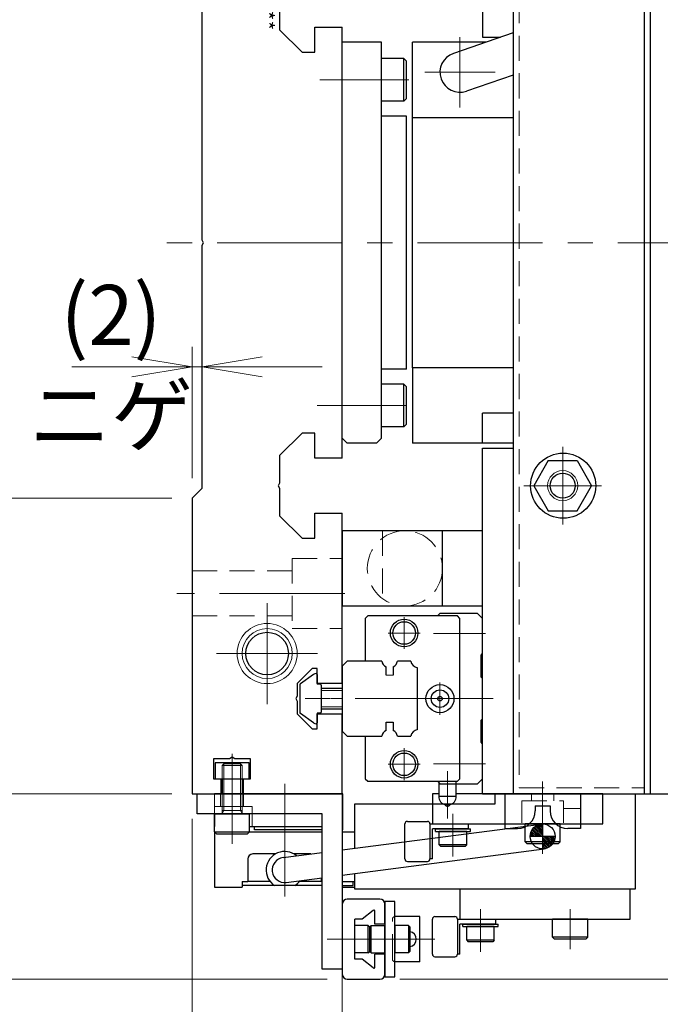
# Model space of a CAD drawing. Extents: x 2979 to 4565, y -5318 to -3249.
# Drawn here: x 3173 to 3301, y -4620 to -4423 of the extents above; entities that cross this region are included whole.
import ezdxf
from ezdxf.enums import TextEntityAlignment as Align

# ---------------------------------------------------------------- set-up
doc = ezdxf.new("R2010")
doc.units = 0
doc.header["$MEASUREMENT"] = 0
for name, pattern in [('CENTER', [2, 1.25, -0.25, 0.25, -0.25]), ('CNS_SOLID', [0]), ('HIDDEN', [0.375, 0.25, -0.125])]:
    doc.linetypes.add(name, pattern=pattern)
doc.layers.get('0').update_dxf_attribs({"linetype": 'CONTINUOUS'})
doc.layers.add('AM_0', color=7, linetype='CNS_SOLID')
for name, color, linetype, lineweight in [('中心線', 1, 'CENTER', 15), ('実線', 255, 'CONTINUOUS', 30), ('寸法', 3, 'CONTINUOUS', 13), ('破線', 252, 'HIDDEN', 13), ('細線', 6, 'CONTINUOUS', 13)]:
    doc.layers.add(name, color=color, linetype=linetype, lineweight=lineweight)
doc.styles.add('MSｺﾞｼｯｸN', font='MS Gothic.ttf')
doc.styles.get("Standard").update_dxf_attribs({"font": 'MS Gothic.ttf'})
doc.dimstyles.new('STD-I1', dxfattribs={"dimscale": 2, "dimtxt": 3, "dimasz": 3, "dimexe": 1, "dimexo": 1, "dimgap": 0.75, "dimtad": 1, "dimdec": 8, "dimzin": 9, "dimdsep": 46, "dimtxsty": 'STANDARD', "dimblk1": 'OPEN', "dimblk2": 'OPEN', "dimsah": 1, "dimcen": 2.5, "dimclrd": 4, "dimclre": 4, "dimclrt": 256, "dimadec": 7, "dimazin": 2, "dimtm": 1e-09, "dimtfac": 0.8, "dimtdec": 8, "dimtmove": 0, "dimatfit": 0, "dimldrblk": 'OPEN', "dimfxl": 1, "dimtolj": 1, "dimtzin": 9, "dimlwd": 15, "dimlwe": 15, "dimarcsym": 0})

# ---------------------------------------------------------------- blocks, each defined once
blk = doc.blocks.new('_OPEN')
at = {"color": 0, "linetype": 'ByBlock'}
for p, q in [((-1, 0.167), (0, 0)), ((0, 0), (-1, -0.167)), ((0, 0), (-1, 0))]:
    blk.add_line(p, q, dxfattribs=at)
blk = doc.blocks.new('*D39')
at = {"layer": '寸法', "color": 4, "lineweight": 15, "ltscale": 30}
for p, q in [((3203.65, -4356.59), (3119.65, -4356.59)), ((3123.65, -4565.59), (3123.65, -4368.59)), ((3203.65, -4577.59), (3119.65, -4577.59))]:
    blk.add_line(p, q, dxfattribs=at)
at = {"layer": '寸法', "color": 4, "lineweight": 15, "ltscale": 30, "xscale": 12, "yscale": 12, "zscale": 12}
for p, rotation in [((3123.65, -4356.59), 90), ((3123.65, -4577.59), 270)]:
    blk.add_blockref('_OPEN', p, dxfattribs=dict(at, rotation=rotation))
at = {"layer": '寸法', "ltscale": 30, "insert": (3114.64, -4467.09), "char_height": 12, "attachment_point": 5, "rotation": 90}
blk.add_mtext('\\A1;221\u3000ベース', dxfattribs=at)
blk = doc.blocks.new('*D40')
at = {"layer": '寸法', "color": 4, "lineweight": 15, "ltscale": 30}
for p, q in [((3207.65, -4582.59), (3207.65, -4674.59)), ((3237.65, -4582.59), (3237.65, -4674.59)), ((3195.65, -4670.59), (3183.65, -4670.59)), ((3207.65, -4670.59), (3237.65, -4670.59)), ((3249.65, -4670.59), (3261.65, -4670.59))]:
    blk.add_line(p, q, dxfattribs=at)
at = {"layer": '寸法', "color": 4, "lineweight": 15, "ltscale": 30, "xscale": 12, "yscale": 12, "zscale": 12}
blk.add_blockref('_OPEN', (3207.65, -4670.59), dxfattribs=at)
at = {"layer": '寸法', "color": 4, "lineweight": 15, "ltscale": 30, "xscale": 12, "yscale": 12, "zscale": 12, "rotation": 180}
blk.add_blockref('_OPEN', (3237.65, -4670.59), dxfattribs=at)
at = {"layer": '寸法', "ltscale": 30, "insert": (3222.65, -4661.59), "char_height": 12, "attachment_point": 5}
blk.add_mtext('\\A1;30', dxfattribs=at)
blk = doc.blocks.new('*D41')
at = {"layer": '寸法', "color": 4, "lineweight": 15, "ltscale": 30}
for p, q in [((3307.65, -4581.59), (3307.65, -4702.59)), ((3207.65, -4582.59), (3207.65, -4702.59)), ((3219.65, -4698.59), (3295.65, -4698.59))]:
    blk.add_line(p, q, dxfattribs=at)
at = {"layer": '寸法', "color": 4, "lineweight": 15, "ltscale": 30, "xscale": 12, "yscale": 12, "zscale": 12, "rotation": 180}
blk.add_blockref('_OPEN', (3207.65, -4698.59), dxfattribs=at)
at = {"layer": '寸法', "color": 4, "lineweight": 15, "ltscale": 30, "xscale": 12, "yscale": 12, "zscale": 12}
blk.add_blockref('_OPEN', (3307.65, -4698.59), dxfattribs=at)
at = {"layer": '寸法', "ltscale": 30, "insert": (3257.65, -4689.59), "char_height": 12, "attachment_point": 5}
blk.add_mtext('\\A1;100', dxfattribs=at)
blk = doc.blocks.new('*D42')
at = {"layer": '寸法', "color": 4, "lineweight": 15, "ltscale": 30}
for p, q in [((3203.65, -4518.59), (3147.65, -4518.59)), ((3151.65, -4565.59), (3151.65, -4530.59)), ((3203.65, -4577.59), (3147.65, -4577.59))]:
    blk.add_line(p, q, dxfattribs=at)
at = {"layer": '寸法', "color": 4, "lineweight": 15, "ltscale": 30, "xscale": 12, "yscale": 12, "zscale": 12}
for p, rotation in [((3151.65, -4518.59), 90), ((3151.65, -4577.59), 270)]:
    blk.add_blockref('_OPEN', p, dxfattribs=dict(at, rotation=rotation))
at = {"layer": '寸法', "ltscale": 30, "insert": (3142.04, -4548.09), "char_height": 12, "attachment_point": 5, "rotation": 90}
blk.add_mtext('\\A1;(59)', dxfattribs=at)
blk = doc.blocks.new('*D43')
at = {"layer": '寸法', "color": 4, "lineweight": 15, "ltscale": 30}
for p, q in [((3203.65, -4416.59), (3147.65, -4416.59)), ((3151.65, -4506.59), (3151.65, -4428.59)), ((3203.65, -4518.59), (3147.65, -4518.59))]:
    blk.add_line(p, q, dxfattribs=at)
at = {"layer": '寸法', "color": 4, "lineweight": 15, "ltscale": 30, "xscale": 12, "yscale": 12, "zscale": 12}
for p, rotation in [((3151.65, -4416.59), 90), ((3151.65, -4518.59), 270)]:
    blk.add_blockref('_OPEN', p, dxfattribs=dict(at, rotation=rotation))
at = {"layer": '寸法', "ltscale": 30, "insert": (3142.05, -4467.59), "char_height": 12, "attachment_point": 5, "rotation": 90}
blk.add_mtext('\\A1;(102)', dxfattribs=at)
blk = doc.blocks.new('*D45')
at = {"layer": '寸法', "color": 4, "lineweight": 15, "ltscale": 30}
for p, q in [((3311.65, -4577.59), (3367.65, -4577.59)), ((3363.65, -4589.59), (3363.65, -4602.59)), ((3249.15, -4614.59), (3367.65, -4614.59))]:
    blk.add_line(p, q, dxfattribs=at)
at = {"layer": '寸法', "color": 4, "lineweight": 15, "ltscale": 30, "xscale": 12, "yscale": 12, "zscale": 12}
for p, rotation in [((3363.65, -4577.59), 90), ((3363.65, -4614.59), 270)]:
    blk.add_blockref('_OPEN', p, dxfattribs=dict(at, rotation=rotation))
at = {"layer": '寸法', "ltscale": 30, "insert": (3354.65, -4596.09), "char_height": 12, "attachment_point": 5, "rotation": 90}
blk.add_mtext('\\A1;37', dxfattribs=at)
blk = doc.blocks.new('*D55')
at = {"layer": '寸法', "color": 4, "lineweight": 15, "ltscale": 30}
for p, q in [((3203.65, -4577.59), (3119.65, -4577.59)), ((3123.65, -4589.59), (3123.65, -4602.59)), ((3234.65, -4614.59), (3119.65, -4614.59))]:
    blk.add_line(p, q, dxfattribs=at)
at = {"layer": '寸法', "color": 4, "lineweight": 15, "ltscale": 30, "xscale": 12, "yscale": 12, "zscale": 12}
for p, rotation in [((3123.65, -4577.59), 90), ((3123.65, -4614.59), 270)]:
    blk.add_blockref('_OPEN', p, dxfattribs=dict(at, rotation=rotation))
at = {"layer": '寸法', "ltscale": 30, "insert": (3114.65, -4596.09), "char_height": 12, "attachment_point": 5, "rotation": 90}
blk.add_mtext('\\A1;37', dxfattribs=at)
blk = doc.blocks.new('*D56')
at = {"layer": '寸法', "color": 4, "lineweight": 15, "ltscale": 30}
for p, q in [((3207.65, -4514.59), (3207.65, -4488.35)), ((3209.65, -4512.59), (3209.65, -4488.35)), ((3195.65, -4492.35), (3183.65, -4492.35)), ((3209.65, -4492.35), (3207.65, -4492.35)), ((3221.65, -4492.35), (3233.65, -4492.35))]:
    blk.add_line(p, q, dxfattribs=at)
at = {"layer": '寸法', "color": 4, "lineweight": 15, "ltscale": 30, "xscale": 12, "yscale": 12, "zscale": 12}
blk.add_blockref('_OPEN', (3207.65, -4492.35), dxfattribs=at)
at = {"layer": '寸法', "color": 4, "lineweight": 15, "ltscale": 30, "xscale": 12, "yscale": 12, "zscale": 12, "rotation": 180}
blk.add_blockref('_OPEN', (3209.65, -4492.35), dxfattribs=at)
at = {"layer": '寸法', "ltscale": 30, "insert": (3191.47, -4492.03), "char_height": 12, "attachment_point": 5}
blk.add_mtext('\\A1;(2)\\Pニゲ', dxfattribs=at)

msp = doc.modelspace()

# ---------------------------------------------------------------- hatches: boundary and pattern name
at = {"layer": '実線', "ltscale": 20}
h = msp.add_hatch(dxfattribs=at)
h.set_pattern_fill('ANSI31', color=256, scale=2, angle=90, style=0)
h.set_pattern_definition([(135, (6342.26784, 12117.03603), (-0.1767766953, -0.1767766953), [])])
h.paths.add_polyline_path([(3275.14544247, -4586.08909572), (3277.64544247, -4586.08909572), (3277.64544247, -4583.58909572, 0.4142135624)])
h.paths.add_polyline_path([(3277.64544247, -4586.08909572), (3277.64544247, -4588.58909572, 0.4142135624), (3280.14544247, -4586.08909572)])

# ---------------------------------------------------------------- linework, layer by layer
at = {"layer": 'AM_0', "color": 6, "ltscale": 20}
msp.add_line((3257.14544247, -4541.58909572), (3256.64544247, -4542.08909572), dxfattribs=at)
msp.add_line((3257.14544247, -4541.58909572), (3256.64544247, -4542.08909572), dxfattribs=at)
at = {"layer": '中心線', "ltscale": 20}
for p, q in [((3261.14544247, -4440.58909572), (3261.14544247, -4426.58909572)), ((3254.14544247, -4433.58909572), (3268.14544247, -4433.58909572)), ((3250.94544247, -4435.08909572), (3233.14544247, -4435.08909572)), ((3317.64544247, -4467.58909572), (3200.64544247, -4467.58909572)), ((3250.44544247, -4500.08909572), (3232.64544247, -4500.08909572)), ((3281.64544247, -4523.86259841), (3281.64544247, -4508.31559302)), ((3289.41894516, -4516.08909572), (3273.87193978, -4516.08909572)), ((3238.14544247, -4537.58909572), (3204.64544247, -4537.58909572)), ((3222.64544247, -4539.50216462), (3222.64544247, -4559.67602681)), ((3212.55851138, -4549.58909572), (3232.73237357, -4549.58909572)), ((3265.23756049, -4558.58909572), (3227.14544247, -4558.58909572)), ((3265.23756049, -4558.58909572), (3227.14544247, -4558.58909572)), ((3215.64544247, -4587.58909572), (3215.64544247, -4569.58909572)), ((3226.14544247, -4598.08909572), (3226.14544247, -4575.58909572)), ((3277.64544247, -4575.09454625), (3277.64544247, -4584.5831616)), ((3215.64544247, -4585.08909572), (3215.64544247, -4576.58909572)), ((3259.74544247, -4581.58909572), (3259.74544247, -4590.08909572)), ((3277.64544247, -4589.58909572), (3277.64544247, -4581.58909572)), ((3265.24544247, -4600.58909572), (3265.24544247, -4609.08909572)), ((3283.14544247, -4608.58909572), (3283.14544247, -4600.58909572)), ((3249.14544247, -4606.58909572), (3234.64544247, -4606.58909572)), ((3256.14544247, -4606.58909572), (3244.64544247, -4606.58909572))]:
    msp.add_line(p, q, dxfattribs=at)
at = {"layer": '中心線', "color": 6, "ltscale": 20}
for p, q in [((3249.99544247, -4548.67955003), (3249.99544247, -4542.2986414)), ((3249.99544247, -4548.67955003), (3249.99544247, -4542.2986414)), ((3246.80498816, -4545.48909572), (3253.18589678, -4545.48909572)), ((3246.80498816, -4545.48909572), (3253.18589678, -4545.48909572)), ((3266.23756049, -4545.58909572), (3255.82880617, -4545.58909572)), ((3266.23756049, -4545.58909572), (3255.82880617, -4545.58909572)), ((3257.14544247, -4561.82955003), (3257.14544247, -4555.3486414)), ((3257.14544247, -4561.82955003), (3257.14544247, -4555.3486414)), ((3267.77216339, -4558.58909572), (3235.33371959, -4558.58909572)), ((3267.77216339, -4558.58909572), (3235.33371959, -4558.58909572)), ((3253.90498816, -4558.58909572), (3260.38589678, -4558.58909572)), ((3253.90498816, -4558.58909572), (3260.38589678, -4558.58909572)), ((3249.99544247, -4574.87955003), (3249.99544247, -4568.4986414)), ((3249.99544247, -4574.87955003), (3249.99544247, -4568.4986414)), ((3246.80498816, -4571.68909572), (3253.18589678, -4571.68909572)), ((3246.80498816, -4571.68909572), (3253.18589678, -4571.68909572)), ((3266.23756049, -4571.58909572), (3255.82880617, -4571.58909572)), ((3266.23756049, -4571.58909572), (3255.82880617, -4571.58909572)), ((3258.64544247, -4582.51688586), (3258.64544247, -4573.09104835))]:
    msp.add_line(p, q, dxfattribs=at)
at = {"layer": '実線', "color": 3, "ltscale": 20}
for p, q in [((3265.64544247, -4357.58909572), (3265.64544247, -4426.58909572)), ((3265.64544247, -4426.58909572), (3269.25676903, -4426.58909572)), ((3265.64544247, -4577.58909572), (3265.64544247, -4508.58909572)), ((3265.64544247, -4508.58909572), (3271.74544247, -4508.58909572)), ((3265.64544247, -4577.58909572), (3307.64544247, -4577.58909572))]:
    msp.add_line(p, q, dxfattribs=at)
at = {"layer": '実線', "color": 5, "ltscale": 20}
for p, q in [((3271.74544247, -4357.58909572), (3271.74544247, -4577.58909572)), ((3297.94544247, -4357.58909572), (3297.94544247, -4577.58909572)), ((3271.74544247, -4577.58909572), (3297.94544247, -4577.58909572))]:
    msp.add_line(p, q, dxfattribs=at)
at = {"layer": '実線', "color": 1, "ltscale": 20}
for p, q in [((3297.94544247, -4357.58909572), (3297.94544247, -4577.58909572)), ((3299.14544247, -4357.58909572), (3299.14544247, -4577.58909572)), ((3297.94544247, -4577.58909572), (3299.14544247, -4577.58909572))]:
    msp.add_line(p, q, dxfattribs=at)
at = {"layer": '実線', "color": 2, "ltscale": 20}
for p, q in [((3209.64544247, -4467.06948047), (3209.64544247, -4418.58909572)), ((3225.14544247, -4419.60871096), (3225.14544247, -4425.08909572)), ((3225.14544247, -4425.08909572), (3229.64544247, -4429.58909572)), ((3232.14544247, -4429.58909572), (3232.14544247, -4424.58909572)), ((3232.14544247, -4424.58909572), (3237.64544247, -4424.58909572)), ((3237.64544247, -4467.58909572), (3237.64544247, -4424.58909572)), ((3229.64544247, -4429.58909572), (3232.14544247, -4429.58909572)), ((3209.94544247, -4467.58909572), (3209.64544247, -4467.06948047)), ((3209.64544247, -4468.10871096), (3209.94544247, -4467.58909572)), ((3209.64544247, -4516.58909572), (3209.64544247, -4468.10871096)), ((3237.64544247, -4510.58909572), (3237.64544247, -4467.58909572)), ((3229.64544247, -4505.58909572), (3225.14544247, -4510.08909572)), ((3232.14544247, -4505.58909572), (3229.64544247, -4505.58909572)), ((3232.14544247, -4510.58909572), (3232.14544247, -4505.58909572)), ((3225.14544247, -4510.08909572), (3225.14544247, -4515.56948047)), ((3237.64544247, -4510.58909572), (3232.14544247, -4510.58909572)), ((3225.14544247, -4515.56948047), (3224.84544247, -4516.08909572)), ((3207.64544247, -4518.58909572), (3209.64544247, -4516.58909572)), ((3224.84544247, -4516.08909572), (3225.14544247, -4516.60871096)), ((3225.14544247, -4516.60871096), (3225.14544247, -4522.08909572)), ((3207.64544247, -4518.58909572), (3207.64544247, -4577.58909572)), ((3225.14544247, -4522.08909572), (3229.64544247, -4526.58909572)), ((3232.14544247, -4521.58909572), (3237.64544247, -4521.58909572)), ((3232.14544247, -4526.58909572), (3232.14544247, -4521.58909572)), ((3237.64544247, -4555.58909572), (3237.64544247, -4521.58909572)), ((3229.64544247, -4526.58909572), (3232.14544247, -4526.58909572)), ((3231.64544247, -4552.58909572), (3228.64544247, -4555.58909572)), ((3232.64544247, -4552.58909572), (3231.64544247, -4552.58909572)), ((3232.64544247, -4555.58909572), (3232.64544247, -4552.58909572)), ((3228.64544247, -4555.58909572), (3228.64544247, -4558.06948047)), ((3237.64544247, -4555.58909572), (3232.64544247, -4555.58909572)), ((3228.64544247, -4558.06948047), (3228.34544247, -4558.58909572)), ((3228.34544247, -4558.58909572), (3228.64544247, -4559.10871096)), ((3228.64544247, -4559.10871096), (3228.64544247, -4561.58909572)), ((3228.64544247, -4561.58909572), (3231.64544247, -4564.58909572)), ((3232.64544247, -4561.58909572), (3237.64544247, -4561.58909572)), ((3232.64544247, -4564.58909572), (3232.64544247, -4561.58909572)), ((3237.64544247, -4577.58909572), (3237.64544247, -4561.58909572)), ((3231.64544247, -4564.58909572), (3232.64544247, -4564.58909572)), ((3215.12582723, -4570.58909572), (3211.94544247, -4570.58909572)), ((3211.94544247, -4570.58909572), (3211.94544247, -4574.58909572)), ((3215.64544247, -4570.28909572), (3215.12582723, -4570.58909572)), ((3216.16505771, -4570.58909572), (3215.64544247, -4570.28909572)), ((3219.34544247, -4570.58909572), (3216.16505771, -4570.58909572)), ((3219.34544247, -4574.58909572), (3219.34544247, -4570.58909572)), ((3211.94544247, -4574.58909572), (3213.39544247, -4574.58909572)), ((3213.39544247, -4574.58909572), (3213.39544247, -4577.58909572)), ((3217.89544247, -4577.58909572), (3217.89544247, -4574.58909572)), ((3217.89544247, -4574.58909572), (3219.34544247, -4574.58909572)), ((3207.64544247, -4577.58909572), (3213.39544247, -4577.58909572)), ((3217.89544247, -4577.58909572), (3237.64544247, -4577.58909572))]:
    msp.add_line(p, q, dxfattribs=at)
at = {"layer": '実線', "color": 30, "ltscale": 20}
for p, q in [((3271.74544247, -4425.7383754), (3259.85160124, -4429.80412876)), ((3271.74544247, -4434.19287456), (3262.4392837, -4437.37406267))]:
    msp.add_line(p, q, dxfattribs=at)
at = {"layer": '実線', "ltscale": 20}
for p, q in [((3245.44544247, -4427.58909572), (3237.64544247, -4427.58909572)), ((3237.64544247, -4506.58909572), (3237.64544247, -4427.58909572)), ((3245.44544247, -4506.58909572), (3245.44544247, -4427.58909572)), ((3265.64544247, -4427.58909572), (3251.64544247, -4427.58909572)), ((3251.64544247, -4442.58909572), (3251.64544247, -4427.58909572)), ((3266.33139699, -4427.58909572), (3265.64544247, -4427.58909572)), ((3265.64544247, -4427.58909572), (3265.64544247, -4427.82358025)), ((3249.94544247, -4430.83909572), (3245.44544247, -4430.83909572)), ((3245.44544247, -4439.33909572), (3245.44544247, -4430.83909572)), ((3249.94544247, -4439.33909572), (3249.94544247, -4430.83909572)), ((3249.94544247, -4430.83909572), (3250.44544247, -4431.33909572)), ((3250.44544247, -4438.83909572), (3250.44544247, -4431.33909572)), ((3249.94544247, -4439.33909572), (3250.44544247, -4438.83909572)), ((3249.94544247, -4439.33909572), (3245.44544247, -4439.33909572)), ((3251.64544247, -4492.58909572), (3251.64544247, -4507.58909572)), ((3249.94544247, -4495.83909572), (3245.44544247, -4495.83909572)), ((3245.44544247, -4504.33909572), (3245.44544247, -4495.83909572)), ((3249.94544247, -4504.33909572), (3249.94544247, -4495.83909572)), ((3249.94544247, -4495.83909572), (3250.44544247, -4496.33909572)), ((3250.44544247, -4503.83909572), (3250.44544247, -4496.33909572)), ((3271.74544247, -4501.58909572), (3265.64544247, -4501.58909572)), ((3265.64544247, -4507.58909572), (3265.64544247, -4501.58909572)), ((3249.94544247, -4504.33909572), (3245.44544247, -4504.33909572)), ((3249.94544247, -4504.33909572), (3250.44544247, -4503.83909572)), ((3238.64544247, -4507.58909572), (3237.64544247, -4506.58909572)), ((3244.44544247, -4507.58909572), (3238.64544247, -4507.58909572)), ((3245.44544247, -4506.58909572), (3244.44544247, -4507.58909572)), ((3265.64544247, -4507.58909572), (3251.64544247, -4507.58909572)), ((3271.74544247, -4507.58909572), (3265.64544247, -4507.58909572)), ((3278.75869113, -4511.08909572), (3275.87193978, -4516.08909572)), ((3278.75869113, -4511.08909572), (3284.53219382, -4511.08909572)), ((3284.53219382, -4511.08909572), (3287.41894516, -4516.08909572)), ((3275.87193978, -4516.08909572), (3278.75869113, -4521.08909572)), ((3284.53219382, -4521.08909572), (3287.41894516, -4516.08909572)), ((3278.75869113, -4521.08909572), (3284.53219382, -4521.08909572)), ((3237.64544247, -4525.08909572), (3237.64544247, -4540.08909572)), ((3257.64544247, -4525.08909572), (3237.64544247, -4525.08909572)), ((3265.64544247, -4525.08909572), (3245.64544247, -4525.08909572)), ((3257.64544247, -4540.08909572), (3257.64544247, -4525.08909572)), ((3265.64544247, -4540.08909572), (3265.64544247, -4525.08909572)), ((3237.64544247, -4540.08909572), (3257.64544247, -4540.08909572)), ((3245.64544247, -4540.08909572), (3265.64544247, -4540.08909572)), ((3231.88720147, -4553.76986172), (3229.27340247, -4555.59952172)), ((3231.88720147, -4553.76986172), (3229.27340247, -4555.59952172)), ((3231.88720147, -4553.76986172), (3229.27340247, -4555.59952172)), ((3231.88720147, -4553.76986172), (3229.27340247, -4555.59952172)), ((3232.64544247, -4553.78923955), (3232.64544247, -4555.68909572)), ((3232.64544247, -4553.78923955), (3232.64544247, -4555.68909572)), ((3232.64544247, -4553.78923955), (3232.64544247, -4555.68909572)), ((3232.64544247, -4553.78923955), (3232.64544247, -4555.68909572)), ((3229.14544247, -4555.84529072), (3229.14544247, -4561.33290072)), ((3229.14544247, -4555.84529072), (3229.14544247, -4561.33290072)), ((3229.14544247, -4555.84529072), (3229.14544247, -4561.33290072)), ((3229.14544247, -4555.84529072), (3229.14544247, -4561.33290072)), ((3233.24544247, -4555.68909572), (3232.64544247, -4555.68909572)), ((3233.24544247, -4555.68909572), (3232.64544247, -4555.68909572)), ((3233.24544247, -4555.68909572), (3232.64544247, -4555.68909572)), ((3233.24544247, -4555.68909572), (3232.64544247, -4555.68909572)), ((3233.44544247, -4555.88909572), (3233.44544247, -4561.28909572)), ((3233.44544247, -4555.88909572), (3233.44544247, -4561.28909572)), ((3233.44544247, -4555.88909572), (3233.44544247, -4561.28909572)), ((3233.44544247, -4555.88909572), (3233.44544247, -4561.28909572)), ((3237.64544247, -4556.58909572), (3233.44544247, -4556.58909572)), ((3237.64544247, -4556.58909572), (3233.44544247, -4556.58909572)), ((3233.44544247, -4560.58909572), (3237.64544247, -4560.58909572)), ((3233.44544247, -4560.58909572), (3237.64544247, -4560.58909572)), ((3231.88720147, -4563.40832872), (3229.27340247, -4561.57866972)), ((3231.88720147, -4563.40832872), (3229.27340247, -4561.57866972)), ((3231.88720147, -4563.40832872), (3229.27340247, -4561.57866972)), ((3231.88720147, -4563.40832872), (3229.27340247, -4561.57866972)), ((3232.64544247, -4561.48909572), (3232.64544247, -4563.38895088)), ((3232.64544247, -4561.48909572), (3232.64544247, -4563.38895088)), ((3233.24544247, -4561.48909572), (3232.64544247, -4561.48909572)), ((3233.24544247, -4561.48909572), (3232.64544247, -4561.48909572)), ((3232.64544247, -4561.48909572), (3232.64544247, -4563.38895088)), ((3232.64544247, -4561.48909572), (3232.64544247, -4563.38895088)), ((3233.24544247, -4561.48909572), (3232.64544247, -4561.48909572)), ((3233.24544247, -4561.48909572), (3232.64544247, -4561.48909572)), ((3219.04544247, -4571.38909572), (3212.24544247, -4571.38909572)), ((3212.24544247, -4571.38909572), (3212.24544247, -4574.58909572)), ((3219.04544247, -4574.58909572), (3219.04544247, -4571.38909572)), ((3212.24544247, -4574.58909572), (3219.04544247, -4574.58909572)), ((3213.64544247, -4574.58909572), (3213.64544247, -4577.58909572)), ((3217.64544247, -4574.58909572), (3217.64544247, -4577.58909572)), ((3237.74544247, -4577.58909572), (3212.14544247, -4577.58909572)), ((3237.74544247, -4584.78909572), (3237.74544247, -4577.58909572)), ((3255.64544247, -4577.58909572), (3255.64544247, -4583.58909572)), ((3256.89544247, -4577.58909572), (3255.64544247, -4577.58909572)), ((3289.64544247, -4577.58909572), (3260.39544247, -4577.58909572)), ((3270.09544247, -4577.58909572), (3285.19544247, -4577.58909572)), ((3270.09544247, -4577.58909572), (3270.09544247, -4584.48909572)), ((3285.19544247, -4577.58909572), (3285.19544247, -4584.48909572)), ((3289.64544247, -4583.58909572), (3289.64544247, -4577.58909572)), ((3276.14544247, -4579.98909572), (3276.14544247, -4580.98909572)), ((3276.14544247, -4579.98909572), (3279.14544247, -4579.98909572)), ((3279.14544247, -4579.98909572), (3279.14544247, -4580.98909572)), ((3212.14544247, -4581.58909572), (3219.14544247, -4581.58909572)), ((3212.14544247, -4585.18909572), (3212.14544247, -4581.58909572)), ((3212.14544247, -4581.58909572), (3212.14544247, -4584.08909572)), ((3219.14544247, -4585.18909572), (3219.14544247, -4581.58909572)), ((3219.14544247, -4584.08909572), (3233.64544247, -4584.08909572)), ((3220.14544247, -4584.78909572), (3220.14544247, -4584.08909572)), ((3237.64544247, -4588.77191142), (3277.32291771, -4583.60998745)), ((3237.64544247, -4584.08909572), (3237.74544247, -4584.08909572)), ((3255.14544247, -4583.58909572), (3262.74544247, -4583.58909572)), ((3255.64544247, -4583.58909572), (3289.64544247, -4583.58909572)), ((3262.74544247, -4583.58909572), (3262.74544247, -4584.58909572)), ((3281.14544247, -4583.58909572), (3274.14544247, -4583.58909572)), ((3274.14544247, -4587.18909572), (3274.14544247, -4583.58909572)), ((3277.64544247, -4583.58909572), (3277.64544247, -4588.58909572)), ((3281.14544247, -4587.18909572), (3281.14544247, -4583.58909572)), ((3212.14544247, -4585.18909572), (3219.14544247, -4585.18909572)), ((3212.14544247, -4585.18909572), (3212.54544247, -4585.58909572)), ((3212.14544247, -4585.18909572), (3212.14544247, -4596.18909572)), ((3212.54544247, -4585.58909572), (3218.74544247, -4585.58909572)), ((3219.14544247, -4585.18909572), (3218.74544247, -4585.58909572)), ((3219.14544247, -4585.18909572), (3233.64544247, -4585.18909572)), ((3233.64544247, -4584.78909572), (3220.14544247, -4584.78909572)), ((3237.64544247, -4584.78909572), (3237.74544247, -4584.78909572)), ((3237.64544247, -4585.18909572), (3240.14544247, -4585.18909572)), ((3240.14544247, -4588.4466687), (3240.14544247, -4585.18909572)), ((3262.74544247, -4584.58909572), (3255.64544247, -4584.58909572)), ((3255.64544247, -4590.58909572), (3255.64544247, -4584.58909572)), ((3256.24544247, -4585.08909572), (3256.24544247, -4584.58909572)), ((3256.24544247, -4584.58909572), (3263.24544247, -4584.58909572)), ((3256.24544247, -4585.08909572), (3263.24544247, -4585.08909572)), ((3262.49544247, -4585.08909572), (3256.99544247, -4585.08909572)), ((3256.99544247, -4587.78909572), (3256.99544247, -4585.08909572)), ((3262.49544247, -4585.08909572), (3256.99544247, -4585.08909572)), ((3262.49544247, -4587.78909572), (3262.49544247, -4585.08909572)), ((3263.24544247, -4585.08909572), (3263.24544247, -4584.58909572)), ((3270.09544247, -4584.48909572), (3272.64544247, -4584.48909572)), ((3280.14544247, -4586.08909572), (3275.14544247, -4586.08909572)), ((3285.19544247, -4584.48909572), (3282.64544247, -4584.48909572)), ((3262.49544247, -4587.78909572), (3256.99544247, -4587.78909572)), ((3256.99544247, -4587.78909572), (3257.29544247, -4588.08909572)), ((3262.19544247, -4588.08909572), (3257.29544247, -4588.08909572)), ((3262.49544247, -4587.78909572), (3262.19544247, -4588.08909572)), ((3281.14544247, -4587.18909572), (3274.14544247, -4587.18909572)), ((3274.14544247, -4587.18909572), (3274.54544247, -4587.58909572)), ((3280.74544247, -4587.58909572), (3274.54544247, -4587.58909572)), ((3281.14544247, -4587.18909572), (3280.74544247, -4587.58909572)), ((3224.28802491, -4589.58909572), (3219.79544247, -4589.58909572)), ((3225.82291771, -4590.30998745), (3233.64544247, -4589.29229977)), ((3231.36410047, -4589.58909572), (3228.00286003, -4589.58909572)), ((3237.64544247, -4593.81404701), (3277.96796724, -4588.56820398)), ((3218.79544247, -4590.58909572), (3218.79544247, -4595.08909572)), ((3255.64544247, -4590.58909572), (3255.14544247, -4590.58909572)), ((3240.14544247, -4595.08909572), (3240.14544247, -4593.48880429)), ((3217.64544247, -4595.08909572), (3217.64544247, -4596.18909572)), ((3217.64544247, -4595.08909572), (3218.79544247, -4595.08909572)), ((3217.64544247, -4595.08909572), (3217.64544247, -4595.88909572)), ((3233.64544247, -4595.88909572), (3217.64544247, -4595.88909572)), ((3223.24716712, -4595.08909572), (3218.79544247, -4595.08909572)), ((3226.46796724, -4595.26820398), (3233.64544247, -4594.33443535)), ((3233.49544247, -4595.08909572), (3229.04371782, -4595.08909572)), ((3233.39544247, -4595.08909572), (3229.04371782, -4595.08909572)), ((3233.64544247, -4595.08909572), (3229.04371782, -4595.08909572)), ((3233.49544247, -4595.08909572), (3233.49544247, -4594.35394992)), ((3233.49544247, -4595.08909572), (3233.64544247, -4595.08909572)), ((3237.64544247, -4595.08909572), (3240.14544247, -4595.08909572)), ((3237.64544247, -4595.88909572), (3239.84544247, -4595.88909572)), ((3239.84544247, -4595.88909572), (3239.84544247, -4595.08909572)), ((3240.14544247, -4596.18909572), (3240.14544247, -4595.08909572)), ((3212.14544247, -4596.18909572), (3213.14544247, -4596.18909572)), ((3213.14544247, -4596.18909572), (3217.64544247, -4596.18909572)), ((3237.64544247, -4596.18909572), (3240.14544247, -4596.18909572)), ((3295.14544247, -4596.58909572), (3261.14544247, -4596.58909572)), ((3261.14544247, -4596.58909572), (3261.14544247, -4602.58909572)), ((3295.14544247, -4602.58909572), (3295.14544247, -4596.58909572)), ((3237.64544247, -4599.58909572), (3237.64544247, -4613.58909572)), ((3245.14544247, -4598.58909572), (3238.64544247, -4598.58909572)), ((3246.14544247, -4603.58909572), (3246.14544247, -4599.58909572)), ((3243.82050346, -4600.84904692), (3241.64544247, -4602.58909572)), ((3244.14544247, -4603.58909572), (3244.14544247, -4601.00522068)), ((3240.14544247, -4610.58909572), (3240.14544247, -4602.58909572)), ((3241.64544247, -4602.58909572), (3240.14544247, -4602.58909572)), ((3240.14544247, -4609.33909572), (3240.14544247, -4603.83909572)), ((3242.84544247, -4603.83909572), (3240.14544247, -4603.83909572)), ((3242.84544247, -4609.33909572), (3242.84544247, -4603.83909572)), ((3242.84544247, -4603.83909572), (3243.14544247, -4604.13909572)), ((3243.44544247, -4603.83909572), (3243.14544247, -4604.13909572)), ((3243.44544247, -4609.33909572), (3243.44544247, -4603.83909572)), ((3243.44544247, -4603.83909572), (3246.14544247, -4603.83909572)), ((3246.14544247, -4603.58909572), (3244.14544247, -4603.58909572)), ((3246.14544247, -4609.33909572), (3246.14544247, -4603.83909572)), ((3250.84544247, -4603.83909572), (3248.14544247, -4603.83909572)), ((3248.14544247, -4603.83909572), (3248.14544247, -4609.33909572)), ((3250.84544247, -4603.83909572), (3250.84544247, -4609.33909572)), ((3250.84544247, -4603.83909572), (3251.14544247, -4604.13909572)), ((3260.64544247, -4602.58909572), (3268.24544247, -4602.58909572)), ((3261.14544247, -4602.58909572), (3295.14544247, -4602.58909572)), ((3268.24544247, -4603.58909572), (3261.14544247, -4603.58909572)), ((3261.14544247, -4609.58909572), (3261.14544247, -4603.58909572)), ((3261.74544247, -4604.08909572), (3261.74544247, -4603.58909572)), ((3261.74544247, -4603.58909572), (3268.74544247, -4603.58909572)), ((3268.24544247, -4602.58909572), (3268.24544247, -4603.58909572)), ((3268.74544247, -4604.08909572), (3268.74544247, -4603.58909572)), ((3286.64544247, -4602.58909572), (3279.64544247, -4602.58909572)), ((3279.64544247, -4606.18909572), (3279.64544247, -4602.58909572)), ((3286.64544247, -4606.18909572), (3286.64544247, -4602.58909572)), ((3243.14544247, -4609.03909572), (3243.14544247, -4604.13909572)), ((3243.14544247, -4609.03909572), (3243.14544247, -4604.13909572)), ((3251.14544247, -4604.13909572), (3251.14544247, -4609.03909572)), ((3261.74544247, -4604.08909572), (3268.74544247, -4604.08909572)), ((3267.99544247, -4604.08909572), (3262.49544247, -4604.08909572)), ((3262.49544247, -4606.78909572), (3262.49544247, -4604.08909572)), ((3267.99544247, -4604.08909572), (3262.49544247, -4604.08909572)), ((3267.99544247, -4606.78909572), (3267.99544247, -4604.08909572)), ((3267.99544247, -4606.78909572), (3262.49544247, -4606.78909572)), ((3262.49544247, -4606.78909572), (3262.79544247, -4607.08909572)), ((3267.69544247, -4607.08909572), (3262.79544247, -4607.08909572)), ((3267.99544247, -4606.78909572), (3267.69544247, -4607.08909572)), ((3286.64544247, -4606.18909572), (3279.64544247, -4606.18909572)), ((3279.64544247, -4606.18909572), (3280.04544247, -4606.58909572)), ((3286.24544247, -4606.58909572), (3280.04544247, -4606.58909572)), ((3286.64544247, -4606.18909572), (3286.24544247, -4606.58909572)), ((3242.84544247, -4609.33909572), (3240.14544247, -4609.33909572)), ((3242.84544247, -4609.33909572), (3243.14544247, -4609.03909572)), ((3243.44544247, -4609.33909572), (3243.14544247, -4609.03909572)), ((3243.44544247, -4609.33909572), (3246.14544247, -4609.33909572)), ((3246.14544247, -4609.58909572), (3244.14544247, -4609.58909572)), ((3244.14544247, -4612.17297075), (3244.14544247, -4609.58909572)), ((3246.14544247, -4613.58909572), (3246.14544247, -4609.58909572)), ((3250.84544247, -4609.33909572), (3248.14544247, -4609.33909572)), ((3250.84544247, -4609.33909572), (3251.14544247, -4609.03909572)), ((3261.14544247, -4609.58909572), (3260.64544247, -4609.58909572)), ((3241.64544247, -4610.58909572), (3240.14544247, -4610.58909572)), ((3243.82050346, -4612.32914451), (3241.64544247, -4610.58909572)), ((3238.64544247, -4614.58909572), (3245.14544247, -4614.58909572))]:
    msp.add_line(p, q, dxfattribs=at)
at = {"layer": '実線', "color": 140, "ltscale": 20}
for p, q in [((3245.44544247, -4492.81816287), (3245.44544247, -4442.36002856)), ((3250.44544247, -4442.36002856), (3245.44544247, -4442.36002856)), ((3250.44544247, -4492.81816287), (3250.44544247, -4442.36002856)), ((3250.44544247, -4492.81816287), (3245.44544247, -4492.81816287)), ((3250.14544247, -4590.58909572), (3250.14544247, -4583.58909572)), ((3250.64544247, -4583.08909572), (3254.64544247, -4583.08909572)), ((3255.14544247, -4583.58909572), (3255.14544247, -4590.58909572)), ((3250.64544247, -4591.08909572), (3254.64544247, -4591.08909572)), ((3255.64544247, -4609.58909572), (3255.64544247, -4602.58909572)), ((3256.14544247, -4602.08909572), (3260.14544247, -4602.08909572)), ((3260.64544247, -4602.58909572), (3260.64544247, -4609.58909572)), ((3256.14544247, -4610.08909572), (3260.14544247, -4610.08909572))]:
    msp.add_line(p, q, dxfattribs=at)
at = {"layer": '実線', "color": 6, "ltscale": 20}
for p, q in [((3242.74544247, -4542.08909572), (3242.24544247, -4542.58909572)), ((3242.74544247, -4542.08909572), (3242.24544247, -4542.58909572)), ((3242.24544247, -4542.58909572), (3242.24544247, -4551.08909572)), ((3242.24544247, -4542.58909572), (3242.24544247, -4551.08909572)), ((3260.64544247, -4542.08909572), (3242.74544247, -4542.08909572)), ((3260.64544247, -4542.08909572), (3242.74544247, -4542.08909572)), ((3264.64544247, -4541.58909572), (3257.14544247, -4541.58909572)), ((3264.64544247, -4541.58909572), (3257.14544247, -4541.58909572)), ((3261.14544247, -4542.58909572), (3260.64544247, -4542.08909572)), ((3261.14544247, -4542.58909572), (3260.64544247, -4542.08909572)), ((3261.14544247, -4574.58909572), (3261.14544247, -4542.58909572)), ((3261.14544247, -4574.58909572), (3261.14544247, -4542.58909572)), ((3265.64544247, -4542.58909572), (3264.64544247, -4541.58909572)), ((3265.64544247, -4542.58909572), (3264.64544247, -4541.58909572)), ((3265.64544247, -4549.58909572), (3265.64544247, -4542.58909572)), ((3265.64544247, -4549.58909572), (3265.64544247, -4542.58909572)), ((3265.34544247, -4549.88909572), (3265.64544247, -4549.58909572)), ((3265.34544247, -4549.88909572), (3265.64544247, -4549.58909572)), ((3265.34544247, -4554.28909572), (3265.34544247, -4549.88909572)), ((3265.34544247, -4554.28909572), (3265.34544247, -4549.88909572)), ((3238.64544247, -4551.08909572), (3237.64544247, -4552.08909572)), ((3238.64544247, -4551.08909572), (3237.64544247, -4552.08909572)), ((3237.64544247, -4552.08909572), (3237.64544247, -4565.08909572)), ((3237.64544247, -4552.08909572), (3237.64544247, -4565.08909572)), ((3245.5348511, -4551.08909572), (3238.64544247, -4551.08909572)), ((3245.5348511, -4551.08909572), (3238.64544247, -4551.08909572)), ((3246.40254247, -4553.88909572), (3246.40254247, -4552.26393123)), ((3246.40254247, -4553.88909572), (3246.40254247, -4552.26393123)), ((3247.80254247, -4552.26393123), (3247.80254247, -4553.88909572)), ((3247.80254247, -4552.26393123), (3247.80254247, -4553.88909572)), ((3251.3277511, -4551.08909572), (3248.67023385, -4551.08909572)), ((3251.3277511, -4551.08909572), (3248.67023385, -4551.08909572)), ((3252.64544247, -4564.77140434), (3252.64544247, -4552.40678709)), ((3252.64544247, -4564.77140434), (3252.64544247, -4552.40678709)), ((3265.64544247, -4554.58909572), (3265.34544247, -4554.28909572)), ((3265.64544247, -4554.58909572), (3265.34544247, -4554.28909572)), ((3265.64544247, -4562.58909572), (3265.64544247, -4554.58909572)), ((3265.64544247, -4562.58909572), (3265.64544247, -4554.58909572)), ((3265.34544247, -4562.88909572), (3265.64544247, -4562.58909572)), ((3265.34544247, -4562.88909572), (3265.64544247, -4562.58909572)), ((3246.40254247, -4564.9142602), (3246.40254247, -4563.28909572)), ((3246.40254247, -4563.28909572), (3247.80254247, -4563.28909572)), ((3246.40254247, -4564.9142602), (3246.40254247, -4563.28909572)), ((3246.40254247, -4563.28909572), (3247.80254247, -4563.28909572)), ((3247.80254247, -4563.28909572), (3247.80254247, -4564.9142602)), ((3247.80254247, -4563.28909572), (3247.80254247, -4564.9142602)), ((3265.34544247, -4567.28909572), (3265.34544247, -4562.88909572)), ((3265.34544247, -4567.28909572), (3265.34544247, -4562.88909572)), ((3237.64544247, -4565.08909572), (3238.64544247, -4566.08909572)), ((3237.64544247, -4565.08909572), (3238.64544247, -4566.08909572)), ((3238.64544247, -4566.08909572), (3245.5348511, -4566.08909572)), ((3238.64544247, -4566.08909572), (3245.5348511, -4566.08909572)), ((3242.24544247, -4566.08909572), (3242.24544247, -4574.58909572)), ((3242.24544247, -4566.08909572), (3242.24544247, -4574.58909572)), ((3248.67023385, -4566.08909572), (3251.3277511, -4566.08909572)), ((3248.67023385, -4566.08909572), (3251.3277511, -4566.08909572)), ((3265.64544247, -4567.58909572), (3265.34544247, -4567.28909572)), ((3265.64544247, -4567.58909572), (3265.34544247, -4567.28909572)), ((3265.64544247, -4574.58909572), (3265.64544247, -4567.58909572)), ((3265.64544247, -4574.58909572), (3265.64544247, -4567.58909572)), ((3242.24544247, -4574.58909572), (3242.74544247, -4575.08909572)), ((3242.24544247, -4574.58909572), (3242.74544247, -4575.08909572)), ((3242.74544247, -4575.08909572), (3260.64544247, -4575.08909572)), ((3242.74544247, -4575.08909572), (3260.64544247, -4575.08909572)), ((3256.64544247, -4575.08909572), (3257.14544247, -4575.58909572)), ((3256.64544247, -4575.08909572), (3256.89544247, -4575.33909572)), ((3256.89544247, -4575.08909572), (3256.89544247, -4578.08909572)), ((3257.14544247, -4575.58909572), (3264.64544247, -4575.58909572)), ((3260.39544247, -4578.08909572), (3260.39544247, -4575.08909572)), ((3260.39544247, -4575.58909572), (3264.64544247, -4575.58909572)), ((3260.64544247, -4575.08909572), (3261.14544247, -4574.58909572)), ((3260.64544247, -4575.08909572), (3261.14544247, -4574.58909572)), ((3264.64544247, -4575.58909572), (3265.64544247, -4574.58909572)), ((3264.64544247, -4575.58909572), (3265.64544247, -4574.58909572)), ((3260.39544247, -4578.08909572), (3256.89544247, -4578.08909572)), ((3268.14544247, -4577.58909572), (3296.14544247, -4577.58909572)), ((3268.14544247, -4579.58909572), (3268.14544247, -4577.58909572)), ((3296.14544247, -4577.58909572), (3296.14544247, -4596.58909572)), ((3240.14544247, -4579.58909572), (3268.14544247, -4579.58909572)), ((3240.14544247, -4588.4466687), (3240.14544247, -4579.58909572)), ((3259.10895488, -4579.77659572), (3258.18193007, -4579.77659572)), ((3240.14544247, -4596.58909572), (3240.14544247, -4593.48880429)), ((3296.14544247, -4596.58909572), (3240.14544247, -4596.58909572)), ((3246.14544247, -4599.08909572), (3246.14544247, -4614.08909572)), ((3248.14544247, -4599.08909572), (3246.14544247, -4599.08909572)), ((3248.14544247, -4614.08909572), (3248.14544247, -4599.08909572)), ((3246.14544247, -4614.08909572), (3248.14544247, -4614.08909572))]:
    msp.add_line(p, q, dxfattribs=at)
at = {"layer": '実線', "color": 4, "ltscale": 20}
for p, q in [((3208.64544247, -4577.58909572), (3237.64544247, -4577.58909572)), ((3208.64544247, -4581.58909572), (3208.64544247, -4577.58909572)), ((3237.64544247, -4577.58909572), (3237.64544247, -4612.58909572)), ((3233.64544247, -4581.58909572), (3208.64544247, -4581.58909572)), ((3233.64544247, -4612.58909572), (3233.64544247, -4581.58909572)), ((3237.64544247, -4612.58909572), (3233.64544247, -4612.58909572))]:
    msp.add_line(p, q, dxfattribs=at)
at = {"layer": '実線', "color": 91, "ltscale": 20}
for p, q in [((3253.14544247, -4602.08909572), (3248.14544247, -4602.08909572)), ((3253.14544247, -4611.08909572), (3253.14544247, -4602.08909572)), ((3253.14544247, -4611.08909572), (3248.14544247, -4611.08909572))]:
    msp.add_line(p, q, dxfattribs=at)
at = {"layer": '実線', "ltscale": 20}
msp.add_lwpolyline([(3271.74544247, -4492.58909572), (3251.64544247, -4492.58909572), (3251.64544247, -4442.58909572), (3271.74544247, -4442.58909572)], dxfattribs=at)
at = {"layer": '実線', "color": 5, "ltscale": 20}
msp.add_circle((3281.74544247, -4516.08909572), 6.5, dxfattribs=at)
at = {"layer": '実線', "ltscale": 20}
for centre in [(3281.64544247, -4516.08909572), (3277.64544247, -4586.08909572)]:
    msp.add_circle(centre, 2.5, dxfattribs=at)
at = {"layer": '実線', "color": 6, "ltscale": 20}
for centre, radius in [((3249.99544247, -4545.48909572), 2.75), ((3249.99544247, -4545.48909572), 2.75), ((3249.99544247, -4545.48909572), 2.25), ((3249.99544247, -4545.48909572), 2.25), ((3257.14544247, -4558.58909572), 2.8), ((3257.14544247, -4558.58909572), 2.8), ((3257.14544247, -4558.58909572), 1.75), ((3257.14544247, -4558.58909572), 1.75), ((3257.14544247, -4558.58909572), 0.46351241), ((3257.14544247, -4558.58909572), 0.46351241), ((3249.99544247, -4571.68909572), 2.75), ((3249.99544247, -4571.68909572), 2.75), ((3249.99544247, -4571.68909572), 2.25), ((3249.99544247, -4571.68909572), 2.25)]:
    msp.add_circle(centre, radius, dxfattribs=at)
at = {"layer": '実線', "color": 2, "ltscale": 20}
msp.add_circle((3222.64544247, -4549.58909572), 4.25, dxfattribs=at)
at = {"layer": '実線', "color": 30, "ltscale": 20}
msp.add_arc((3261.14544247, -4433.58909572), 4, 108.8723192086, 288.8723192086, dxfattribs=at)
at = {"layer": '実線', "color": 6, "ltscale": 20}
for centre, radius, start, end in [((3247.10254247, -4550.83909572), 1.5875, 189.0606748314, 243.8358161325), ((3247.10254247, -4550.83909572), 1.5875, 189.0606748314, 243.8358161325), ((3247.10254247, -4550.83909572), 1.5875, 296.1641838675, 350.9393251686), ((3247.10254247, -4550.83909572), 1.5875, 296.1641838675, 350.9393251686), ((3252.89544247, -4550.83909572), 1.5875, 189.0606748314, 260.9393251687), ((3252.89544247, -4550.83909572), 1.5875, 189.0606748314, 260.9393251686), ((3247.10254247, -4566.33909572), 1.5875, 116.1641838675, 170.9393251686), ((3247.10254247, -4566.33909572), 1.5875, 116.1641838675, 170.9393251686), ((3247.10254247, -4566.33909572), 1.5875, 9.0606748314, 63.8358161325), ((3247.10254247, -4566.33909572), 1.5875, 9.0606748314, 63.8358161325), ((3252.89544247, -4566.33909572), 1.5875, 99.0606748313, 170.9393251686), ((3252.89544247, -4566.33909572), 1.5875, 99.0606748314, 170.9393251686), ((3258.64544247, -4578.08909572), 1.75, 180, 254.6411144191), ((3258.64544247, -4578.08909572), 1.75, 285.3588855809, 0), ((3258.64544247, -4579.58909572), 0.5, 202.024312837, 337.975687163)]:
    msp.add_arc(centre, radius, start, end, dxfattribs=at)
at = {"layer": '実線', "ltscale": 20}
for centre, radius, start, end in [((3232.46098947, -4554.58909566), 1.00018718, 91.1086784337, 125.0072713465), ((3232.46098947, -4554.58909566), 1.00018718, 91.1086784337, 125.0072713465), ((3232.46098947, -4554.58909566), 1.00018718, 91.1086784337, 125.0072713465), ((3232.46098947, -4554.58909566), 1.00018718, 91.1086784337, 125.0072713465), ((3232.44529223, -4553.78921258), 0.20015025, 359.9922810817, 91.0464254775), ((3232.44529223, -4553.78921258), 0.20015025, 359.9922810817, 91.0464254775), ((3232.44529223, -4553.78921258), 0.20015025, 359.9922810817, 91.0464254775), ((3232.44529223, -4553.78921258), 0.20015025, 359.9922810817, 91.0464254775), ((3229.44544247, -4555.84529072), 0.3, 124.99205, 180), ((3229.44544247, -4555.84529072), 0.3, 124.99205, 180), ((3229.44544247, -4555.84529072), 0.3, 124.99205, 180), ((3229.44544247, -4555.84529072), 0.3, 124.99205, 180), ((3233.24544247, -4555.88909572), 0.2, 0.000003, 90.0000099999), ((3233.24544247, -4555.88909572), 0.2, 0.000003, 90.0000099999), ((3233.24544247, -4555.88909572), 0.2, 0.000003, 90.0000099999), ((3233.24544247, -4555.88909572), 0.2, 0.000003, 90.0000099999), ((3229.44544247, -4561.33290072), 0.3, 180, 235.00795), ((3229.44544247, -4561.33290072), 0.3, 180, 235.00795), ((3229.44544247, -4561.33290072), 0.3, 180, 235.00795), ((3229.44544247, -4561.33290072), 0.3, 180, 235.00795), ((3233.24544247, -4561.28909572), 0.2, 270, 0.000003), ((3233.24544247, -4561.28909572), 0.2, 270, 0.000003), ((3233.24544247, -4561.28909572), 0.2, 270, 0.000003), ((3233.24544247, -4561.28909572), 0.2, 270, 0.000003), ((3232.46099128, -4562.58909477), 1.00018823, 234.9926441211, 268.8912192767), ((3232.46099128, -4562.58909477), 1.00018823, 234.9926441211, 268.8912192767), ((3232.46099128, -4562.58909477), 1.00018823, 234.9926441211, 268.8912192767), ((3232.46099128, -4562.58909477), 1.00018823, 234.9926441211, 268.8912192767), ((3232.44529139, -4563.388978), 0.20015108, 268.9538179231, 0.007761743), ((3232.44529139, -4563.388978), 0.20015108, 268.9538179231, 0.007761743), ((3232.44529139, -4563.388978), 0.20015108, 268.9538179231, 0.007761743), ((3232.44529139, -4563.388978), 0.20015108, 268.9538179231, 0.007761743), ((3272.64544247, -4580.98909572), 3.5, 270, 0), ((3282.64544247, -4580.98909572), 3.5, 180, 270), ((3219.79544247, -4590.58909572), 1, 90, 180), ((3226.14544247, -4592.78909572), 3.7, 49.9190246131, 236.9125000198), ((3226.14544247, -4592.78909572), 2.5, 97.4123823104, 277.4123823104), ((3226.14544247, -4592.78909572), 3.7, 303.0874999802, 324.9057400077), ((3238.64544247, -4599.58909572), 1, 90, 180), ((3245.14544247, -4599.58909572), 1, 0, 90), ((3243.94544247, -4601.00522068), 0.2, 0, 128.659808254), ((3238.64544247, -4613.58909572), 1, 180, 270), ((3243.94544247, -4612.17297075), 0.2, 231.340191746, 0), ((3245.14544247, -4613.58909572), 1, 270, 0)]:
    msp.add_arc(centre, radius, start, end, dxfattribs=at)
at = {"layer": '実線', "color": 140, "ltscale": 20}
for centre, start, end in [((3250.64544247, -4583.58909572), 90, 180), ((3254.64544247, -4583.58909572), 0, 90), ((3250.64544247, -4590.58909572), 180, 270), ((3254.64544247, -4590.58909572), 270, 0), ((3256.14544247, -4602.58909572), 90, 180), ((3260.14544247, -4602.58909572), 0, 90), ((3256.14544247, -4609.58909572), 180, 270), ((3260.14544247, -4609.58909572), 270, 0)]:
    msp.add_arc(centre, 0.5, start, end, dxfattribs=at)
at = {"layer": '実線', "color": 91, "ltscale": 20}
msp.add_arc((3250.89544247, -4606.58909572), 1.5, 279.5940682268, 80.4059317732, dxfattribs=at)
at = {"layer": '破線', "ltscale": 20}
for p, q in [((3272.94544247, -4358.78909572), (3272.94544247, -4576.38909572)), ((3245.64544247, -4525.08909572), (3245.64544247, -4540.08909572)), ((3227.64544247, -4530.58909572), (3227.64544247, -4544.58909572)), ((3227.64544247, -4530.58909572), (3237.64544247, -4530.58909572)), ((3207.64544247, -4533.08909572), (3227.64544247, -4533.08909572)), ((3207.64544247, -4542.08909572), (3227.64544247, -4542.08909572)), ((3227.64544247, -4544.58909572), (3237.64544247, -4544.58909572)), ((3213.99544247, -4571.58909572), (3213.64544247, -4571.93909582)), ((3213.64544247, -4571.93909557), (3217.64544247, -4571.93909557)), ((3213.64544247, -4574.58909572), (3213.64544247, -4571.93909582)), ((3213.99544247, -4574.58909572), (3213.99544247, -4571.58909572)), ((3213.99544247, -4571.58909572), (3217.29544247, -4571.58909572)), ((3217.29544247, -4574.58909572), (3217.29544247, -4571.58909572)), ((3217.64544247, -4571.93909557), (3217.29544247, -4571.58909572)), ((3217.64544247, -4574.58909572), (3217.64544247, -4571.93909557)), ((3272.94544247, -4576.38909572), (3297.94544247, -4576.38909572)), ((3212.14544247, -4577.58909572), (3212.14544247, -4581.58909572)), ((3213.34544247, -4577.58909572), (3213.34544247, -4580.08909572)), ((3213.64544247, -4577.58909572), (3213.64544247, -4581.58909572)), ((3213.99544247, -4577.58909572), (3213.99544247, -4580.88909573)), ((3217.29544247, -4577.58909572), (3217.29544247, -4580.88909573)), ((3217.64544247, -4577.58909572), (3217.64544247, -4581.58909572)), ((3217.94544247, -4580.08909572), (3217.94544247, -4577.58909572)), ((3275.39544247, -4577.58909572), (3275.39544247, -4578.98909572)), ((3279.89544247, -4577.58909572), (3279.89544247, -4578.98909572)), ((3213.34544247, -4580.08909572), (3212.14544247, -4580.08909572)), ((3217.94544247, -4580.08909572), (3213.34544247, -4580.08909572)), ((3219.64544247, -4580.08909572), (3217.94544247, -4580.08909572)), ((3219.64544247, -4584.08909572), (3219.64544247, -4580.08909572)), ((3273.49544247, -4578.98909572), (3273.49544247, -4583.38431294)), ((3273.49544247, -4578.98909572), (3281.79544247, -4578.98909572)), ((3281.79544247, -4578.98909572), (3281.79544247, -4583.38431294)), ((3213.99544247, -4580.88909573), (3213.64544247, -4581.49531351)), ((3213.64544247, -4580.88909573), (3217.64544247, -4580.88909573)), ((3217.29544247, -4580.88909573), (3217.64544247, -4581.49531351)), ((3281.79544247, -4580.52231741), (3285.19544247, -4580.52231741)), ((3247.64544247, -4610.58909572), (3247.64544247, -4602.58909572))]:
    msp.add_line(p, q, dxfattribs=at)
at = {"layer": '破線', "color": 6, "ltscale": 20}
msp.add_line((3247.80254247, -4553.88909572), (3246.40254247, -4553.88909572), dxfattribs=at)
msp.add_line((3247.80254247, -4553.88909572), (3246.40254247, -4553.88909572), dxfattribs=at)
at = {"layer": '破線', "ltscale": 20}
msp.add_circle((3250.14544247, -4532.58909572), 7.5, dxfattribs=at)
for centre, start, end in [((3248.14544247, -4602.58909572), 90, 180), ((3248.14544247, -4610.58909572), 180, 270)]:
    msp.add_arc(centre, 0.5, start, end, dxfattribs=at)
at = {"layer": '破線', "color": 6, "ltscale": 20, "extrusion": (0, 1e-16, -1)}
msp.add_point((3237.64544247, -4558.58909572), dxfattribs=at)
msp.add_point((3237.64544247, -4558.58909572), dxfattribs=at)
at = {"layer": '細線', "ltscale": 20}
for p, q in [((3237.64544247, -4556.93909572), (3233.44544247, -4556.93909572)), ((3237.64544247, -4556.93909572), (3233.44544247, -4556.93909572)), ((3237.64544247, -4560.23909572), (3233.44544247, -4560.23909572)), ((3237.64544247, -4560.23909572), (3233.44544247, -4560.23909572)), ((3213.99544247, -4574.58909572), (3213.99544247, -4577.58909572)), ((3217.29544247, -4574.58909572), (3217.29544247, -4577.58909572))]:
    msp.add_line(p, q, dxfattribs=at)
for centre, radius in [((3281.64544247, -4516.08909572), 3), ((3222.64544247, -4549.58909572), 6), ((3222.64544247, -4549.58909572), 5)]:
    msp.add_circle(centre, radius, dxfattribs=at)

# ---------------------------------------------------------------- texts
at = {"color": 2, "ltscale": 20, "style": 'MSｺﾞｼｯｸN', "width": 1.2}
msp.add_text('MODEL:NST-NA***', height=2.6, rotation=270, dxfattribs=at).set_placement((3220.55322772, -4388.41306575), align=Align.BOTTOM_LEFT)

# ---------------------------------------------------------------- dimensions: what is measured, and where the dimension line sits
at = {"layer": '寸法', "ltscale": 20}
for base, p1, p2, override, picture, middle in [((3123.6454424715, -4356.5890957154), (3207.6454424715, -4577.5890957154), (3207.6454424715, -4356.5890957154), {"dimscale": 4, "dimpost": '\u3000ベース', "dimtm": 0, "dimatfit": 1}, '*D39', (3114.6442613691, -4467.0890957154)), ((3123.6454424715, -4614.5890957154), (3207.6454424715, -4577.5890957154), (3238.6454424715, -4614.5890957154), {"dimscale": 4, "dimtm": 0, "dimatfit": 1}, '*D55', (3114.6454424715, -4596.0890957154)), ((3363.6454424715, -4614.5890957154), (3307.6454424715, -4577.5890957154), (3245.1454424715, -4614.5890957154), {"dimscale": 4, "dimtm": 0, "dimatfit": 1}, '*D45', (3354.6454424715, -4596.0890957154))]:
    dim = msp.add_linear_dim(base=base, p1=p1, p2=p2, angle=90, dimstyle='STD-I1', override=override, dxfattribs=at)
    dim.commit()
    dim.dimension.update_dxf_attribs({"geometry": picture, "text_midpoint": middle})
for base, p1, p2, picture, middle in [((3151.6454424715, -4416.5890957154), (3207.6454424715, -4518.5890957154), (3207.6454424715, -4416.5890957154), '*D43', (3142.0454424715, -4467.5890957154)), ((3151.6454424715, -4518.5890957154), (3207.6454424715, -4577.5890957154), (3207.6454424715, -4518.5890957154), '*D42', (3142.0425423174, -4548.0890957154))]:
    dim = msp.add_linear_dim(base=base, p1=p1, p2=p2, angle=90, text='(<>)', dimstyle='STD-I1', override={"dimscale": 4, "dimtm": 0, "dimatfit": 1}, dxfattribs=at)
    dim.commit()
    dim.dimension.update_dxf_attribs({"geometry": picture, "text_midpoint": middle})
dim = msp.add_linear_dim(base=(3207.64544247, -4492.34890334), p1=(3209.64544247, -4516.58909572), p2=(3207.64544247, -4518.58909572), text='(<>)\\Pニゲ', dimstyle='STD-I1', override={"dimscale": 4, "dimtm": 0, "dimtmove": 1, "dimatfit": 1}, dxfattribs=at)
dim.commit()
dim.dimension.update_dxf_attribs({"geometry": '*D56', "text_midpoint": (3191.47044247, -4511.33467526), "dimtype": 160})
for base, p2, picture, middle in [((3307.6454424715, -4698.5890957154), (3307.6454424715, -4577.5890957154), '*D41', (3257.6454424715, -4689.5890957154)), ((3237.6454424715, -4670.5890957154), (3237.6454424715, -4578.5890957154), '*D40', (3222.6454424715, -4661.5890957154))]:
    dim = msp.add_linear_dim(base=base, p1=(3207.6454424715, -4578.5890957154), p2=p2, dimstyle='STD-I1', override={"dimscale": 4, "dimtm": 0, "dimatfit": 1}, dxfattribs=at)
    dim.commit()
    dim.dimension.update_dxf_attribs({"geometry": picture, "text_midpoint": middle})

doc.saveas('drawing.dxf')
